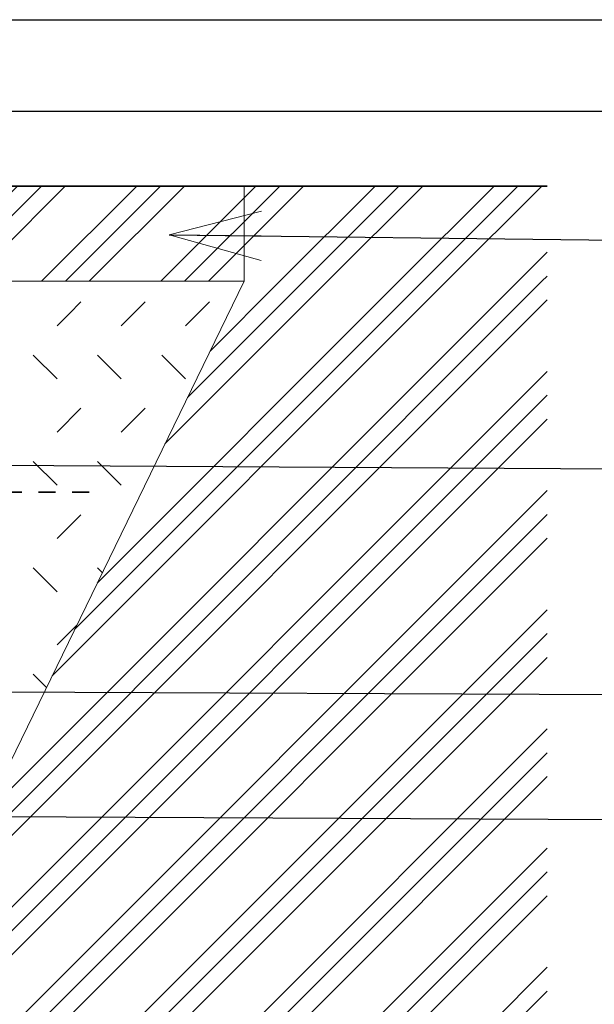
# Model space of a CAD drawing. Units: millimetres. Extents: x -27684 to 24625, y -6771 to 24249.
# Drawn here: x 12018 to 12870, y 21655 to 23116 of the extents above; entities that cross this region are included whole.
import ezdxf

# ---------------------------------------------------------------- set-up
doc = ezdxf.new("R2010")
doc.units = ezdxf.units.MM
doc.header["$MEASUREMENT"] = 0
doc.linetypes.add('Čárkovaná S', pattern=[50, 25, -25])
for name, color, linetype, lineweight in [('2D - výplně.2D_Pero_č.__1', 7, 'Continuous', 5), ('2D - čáry.2D_Pero_č.__1', 7, 'Continuous', 5), ('2D - čáry.2D_Pero_č.__21', 7, 'Continuous', 35), ('Poznámky - popisky.2D_Pero_č.__85', 154, 'Continuous', 13)]:
    doc.layers.add(name, color=color, linetype=linetype, lineweight=lineweight)
doc.dimstyles.new('GENERATED_STYLE__7', dxfattribs={"dimtxt": 0.18, "dimasz": 136.8, "dimexe": 0.18, "dimexo": 0.0625, "dimgap": 0.09, "dimtad": 0, "dimtih": 1, "dimtoh": 1, "dimdec": 4, "dimzin": 0, "dimdsep": 46, "dimcen": 0.09, "dimadec": 0, "dimazin": 0, "dimtfac": 1, "dimtdec": 4, "dimtmove": 0, "dimatfit": 3, "dimldrblk": 'ARROWHEAD_3', "dimfxl": 1, "dimtolj": 1, "dimtzin": 0, "dimarcsym": 0})
pattern_1 = [(45, (0, 0), (-88.38835, 88.38835), []), (45, (-17.68, 17.68), (-88.38835, 88.38835), []), (45, (-35.36, 35.36), (-88.38835, 88.38835), [])]

# ---------------------------------------------------------------- blocks, each defined once
blk = doc.blocks.new('*X254')
at = {"layer": '2D - výplně.2D_Pero_č.__1', "color": 7, "linetype": 'Continuous', "lineweight": 5}
for p, q in [((12090.8, 22679.2), (12108.5, 22696.9)), ((12186.1, 22679.2), (12203.8, 22696.9)), ((12281.4, 22679.2), (12299.1, 22696.9)), ((12073.1, 22661.5), (12090.8, 22679.2)), ((12168.4, 22661.5), (12186.1, 22679.2)), ((12263.7, 22661.5), (12281.4, 22679.2)), ((12073.1, 22582.6), (12037.8, 22618)), ((12168.4, 22582.6), (12133.1, 22618)), ((12263.7, 22582.6), (12228.4, 22618)), ((12073.1, 22503.7), (12108.5, 22539)), ((12168.4, 22503.7), (12203.8, 22539)), ((12073.1, 22424.8), (12037.8, 22460.1)), ((12168.4, 22424.8), (12133.1, 22460.1)), ((12073.1, 22345.9), (12108.5, 22381.2)), ((12073.1, 22266.9), (12037.8, 22302.3)), ((12140.2, 22295.2), (12133.1, 22302.3)), ((12073.1, 22188), (12090.8, 22205.7)), ((12090.8, 22205.7), (12102.2, 22217.1)), ((12057.3, 22124.9), (12037.8, 22144.5))]:
    blk.add_line(p, q, dxfattribs=at)
blk = doc.blocks.new('výplň_127', base_point=(0, 1000))
at = {"layer": '2D - výplně.2D_Pero_č.__1', "color": 7, "linetype": 'Continuous', "lineweight": 5}
blk.add_blockref('*X254', (0, 0), dxfattribs=at)
blk = doc.blocks.new('ARROWHEAD_3')
at = {"color": 0, "linetype": 'Continuous', "lineweight": 0}
blk.add_line((0, 0), (-1, 0), dxfattribs=at)
at = {"color": 0, "linetype": 'Continuous', "lineweight": 0, "flags": 128}
blk.add_lwpolyline([(-1, 0.2679), (0, 0), (-1, -0.2679)], dxfattribs=at)

msp = doc.modelspace()

# ---------------------------------------------------------------- hatches: boundary and pattern name
at = {"layer": '2D - výplně.2D_Pero_č.__1', "linetype": 'Continuous', "lineweight": 5}
h = msp.add_hatch(dxfattribs=at)
h.set_pattern_fill('Zemina___původní', style=0, pattern_type=2)
h.set_pattern_definition(pattern_1)
h.paths.add_polyline_path([(11554.7, 22788.7), (11554.7, 22868.7), (12800.3, 22868.7), (12800.3, 22727.5), (11745.9, 22727.5), (11554.7, 22668.7), (11345.7, 22668.7), (11345.7, 22788.7)])
h = msp.add_hatch(dxfattribs=at)
h.set_pattern_fill('Zemina___původní', style=0, pattern_type=2)
h.set_pattern_definition(pattern_1)
h.paths.add_polyline_path([(9028, 19775.6), (9028, 20704.8), (10028, 20704.8), (10028, 20514.8), (9828, 20514.8), (9828, 20314.8), (10736, 20256.2), (11149.3, 20258.2), (12350.5, 22727.5), (12800.3, 22727.5), (12800.3, 19775.6)])

# ---------------------------------------------------------------- linework, layer by layer
at = {"layer": '2D - čáry.2D_Pero_č.__1', "color": 7, "linetype": 'Continuous', "lineweight": 5}
for p, q in [((12350.5, 22727.5), (12350.5, 22868.7)), ((12350.5, 22727.5), (11149.3, 20258.2)), ((11745.9, 22727.5), (12350.5, 22727.5))]:
    msp.add_line(p, q, dxfattribs=at)
at = {"layer": '2D - čáry.2D_Pero_č.__21', "color": 7, "linetype": 'Continuous', "lineweight": 35}
msp.add_line((12800.3, 22868.7), (11554.7, 22868.7), dxfattribs=at)
at = {"layer": '2D - čáry.2D_Pero_č.__21', "color": 7, "linetype": 'Čárkovaná S', "lineweight": 35}
msp.add_line((10845.7, 22414.8), (12145.7, 22414.8), dxfattribs=at)

# ---------------------------------------------------------------- block references
at = {"layer": '2D - výplně.2D_Pero_č.__1', "color": 7, "linetype": 'Continuous', "lineweight": 5}
msp.add_blockref('výplň_127', (0, 1000), dxfattribs=at)

# ---------------------------------------------------------------- leaders
at = {"layer": 'Poznámky - popisky.2D_Pero_č.__85', "color": 154, "linetype": 'Continuous', "lineweight": 13, "annotation_type": 0, "has_hookline": 1, "hookline_direction": 0}
for points, text_width in [([(11198.3, 22878.7), (11443, 23115.5), (12948, 23115.5)], 1119.8), ([(11416.3, 22844), (11547, 22979.6), (12948, 22979.6)], 1228.5), ([(12239.4, 22796.4), (12949.3, 22787.7)], 818.2), ([(11345.7, 22457.9), (12948, 22449.2)], 2468.4), ([(11078.3, 22122.8), (12949.3, 22114.1)], 1819.1), ([(11180.5, 21937.3), (12949.3, 21928.7)], 858.5)]:
    msp.add_leader(points, dimstyle='GENERATED_STYLE__7', dxfattribs=dict(at, text_width=text_width))

doc.saveas('drawing.dxf')
